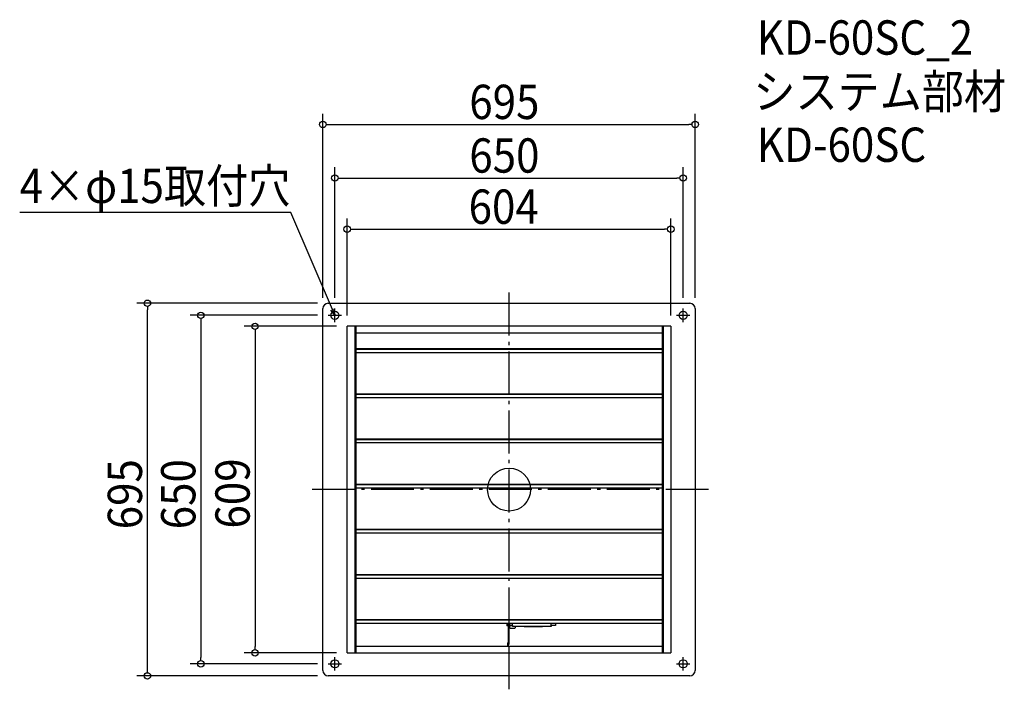
# Model space of a CAD drawing. Extents: x -913 to 924, y -373 to 876.
import ezdxf

# ---------------------------------------------------------------- set-up
doc = ezdxf.new("R2010")
doc.units = 0
doc.header["$LTSCALE"] = 20
doc.header["$MEASUREMENT"] = 0
doc.header["$PDMODE"] = 3
doc.header["$PDSIZE"] = -2
doc.linetypes.add('DASHDOT', pattern=[5.5, 4, -0.6, 0.3, -0.6])
doc.layers.get('0').update_dxf_attribs({"linetype": 'CONTINUOUS'})
for name, color, linetype in [('ARRANGE', 1, 'CONTINUOUS'), ('BASIS', 6, 'DASHDOT'), ('DETAIL', 5, 'CONTINUOUS'), ('ETC', 61, 'CONTINUOUS'), ('FIX', 11, 'CONTINUOUS'), ('NOTE', 4, 'CONTINUOUS'), ('OUTLINE', 3, 'CONTINUOUS'), ('SIZE', 30, 'CONTINUOUS')]:
    doc.layers.add(name, color=color, linetype=linetype)
doc.styles.get("Standard").update_dxf_attribs({"font": 'SIMPLEX.shx', "width": 0.9, "height": 64, "bigfont": 'BIGFONT.shx'})

# ---------------------------------------------------------------- blocks, each defined once
blk = doc.blocks.new('_OPEN30')
at = {"color": 0, "linetype": 'ByBlock'}
for p, q in [((-1, 0.27), (0, 0)), ((0, 0), (-1, -0.27)), ((0, 0), (-1, 0))]:
    blk.add_line(p, q, dxfattribs=at)

msp = doc.modelspace()

# ---------------------------------------------------------------- linework, layer by layer
at = {"layer": 'ARRANGE'}
msp.add_circle((0, 0), 40, dxfattribs=at)
msp.add_point((0, 0), dxfattribs=at)
at = {"layer": 'BASIS'}
for p, q in [((0, -372.5), (0, 372.5)), ((372.5, 0), (-372.5, 0))]:
    msp.add_line(p, q, dxfattribs=at)
at = {"layer": 'DETAIL'}
for p, q in [((-347.5, -337.5), (-347.5, 337.5)), ((-337.5, 347.5), (-300.5, 347.5)), ((-300.5, 347.5), (300.5, 347.5)), ((300.5, 347.5), (337.5, 347.5)), ((347.5, 337.5), (347.5, -337.5)), ((302, 304.5), (-302, 304.5)), ((-302, -304.5), (-302, 304.5)), ((-287.5, 304.5), (-287.5, -304.5)), ((-286, 304.5), (-286, -304.5)), ((286, 304.5), (286, -304.5)), ((287.5, 304.5), (287.5, -304.5)), ((302, 304.5), (302, -304.5)), ((286, 292), (-286, 292)), ((286, 262.2), (-286, 262.2)), ((-286, 262.1), (286, 262.1)), ((286, 255.3), (-286, 255.3)), ((286, 178), (-286, 178)), ((-286, 177.9), (286, 177.9)), ((286, 171.1), (-286, 171.1)), ((286, 93.8), (-286, 93.8)), ((-286, 93.7), (286, 93.7)), ((286, 86.9), (-286, 86.9)), ((286, 9.6), (-286, 9.6)), ((-286, 9.5), (286, 9.5)), ((286, 2.7), (-286, 2.7)), ((286, -74.6), (-286, -74.6)), ((-286, -74.7), (286, -74.7)), ((286, -81.5), (-286, -81.5)), ((286, -158.8), (-286, -158.8)), ((-286, -158.9), (286, -158.9)), ((286, -165.7), (-286, -165.7)), ((286, -243), (-286, -243)), ((-286, -243.1), (286, -243.1)), ((286, -249.9), (-286, -249.9)), ((-4.1, -250), (-4.1, -254)), ((-1, -250), (-4.1, -250)), ((-1, -254), (-4.1, -254)), ((-1, -249.9), (-1, -252.5)), ((-1, -288.2), (-1, -249.9)), ((-1, -252.5), (0.5, -252.5)), ((0.5, -288.2), (0.5, -249.9)), ((1.5, -250), (0.5, -250)), ((6.4, -254), (0.5, -254)), ((1.5, -253.6), (1.5, -249.9)), ((6.4, -253.6), (1.5, -253.6)), ((1.5, -257.8), (1.5, -254)), ((6.4, -253.6), (6.4, -249.9)), ((6.4, -253.6), (6.4, -255.1)), ((78.4, -255.1), (6.4, -255.1)), ((11.5, -255.1), (11.5, -257.8)), ((28.8, -256), (27.8, -255.1)), ((61.8, -256), (28.8, -256)), ((62.7, -255.1), (61.8, -256)), ((78.4, -253.6), (78.4, -249.9)), ((87, -253.6), (78.4, -253.6)), ((78.4, -253.6), (78.4, -255.1)), ((87, -249.9), (87, -253.6)), ((2.5, -258.8), (1.5, -257.8)), ((10.5, -258.8), (2.5, -258.8)), ((11.5, -257.8), (10.5, -258.8)), ((-286, -292), (286, -292)), ((-1, -284.5), (-2.5, -284.5)), ((-2.5, -284.5), (-2.5, -286.5)), ((-2.5, -292), (-2.5, -286.5)), ((-1, -286.5), (-1, -284.5)), ((-1, -292), (-1, -286.5)), ((-1, -288.2), (0.5, -288.2)), ((-302, -304.5), (302, -304.5)), ((285.5, -302), (285.5, -302)), ((-300.5, -347.5), (-337.5, -347.5)), ((300.5, -347.5), (-300.5, -347.5)), ((337.5, -347.5), (300.5, -347.5))]:
    msp.add_line(p, q, dxfattribs=at)
for centre, start, end in [((-337.5, 337.5), 90, 180), ((337.5, 337.5), 0, 90), ((-337.5, -337.5), 180, 270), ((337.5, -337.5), 270, 0)]:
    msp.add_arc(centre, 10, start, end, dxfattribs=at)
at = {"layer": 'FIX'}
for centre in [(-325, 325), (325, 325), (-325, -325), (325, -325)]:
    msp.add_circle(centre, 7.5, dxfattribs=at)
at = {"layer": 'NOTE'}
for p, q in [((-325, 312.5), (-325, 337.5)), ((325, 312.5), (325, 337.5)), ((-337.5, 325), (-312.5, 325)), ((312.5, 325), (337.5, 325)), ((-337.5, -325), (-312.5, -325)), ((-325, -337.5), (-325, -312.5)), ((312.5, -325), (337.5, -325)), ((325, -337.5), (325, -312.5))]:
    msp.add_line(p, q, dxfattribs=at)
msp.add_lwpolyline([(-329.7, 336), (-407.4, 516.9), (-913.2, 516.9)], dxfattribs=at)
at = {"layer": 'OUTLINE'}
for p, q in [((-347.5, -337.5), (-347.5, 337.5)), ((-337.5, 347.5), (-300.5, 347.5)), ((-300.5, 347.5), (300.5, 347.5)), ((300.5, 347.5), (337.5, 347.5)), ((347.5, 337.5), (347.5, -337.5)), ((-300.5, -347.5), (-337.5, -347.5)), ((300.5, -347.5), (-300.5, -347.5)), ((337.5, -347.5), (300.5, -347.5))]:
    msp.add_line(p, q, dxfattribs=at)
for centre, start, end in [((-337.5, 337.5), 90, 180), ((337.5, 337.5), 0, 90), ((-337.5, -337.5), 180, 270), ((337.5, -337.5), 270, 0)]:
    msp.add_arc(centre, 10, start, end, dxfattribs=at)
at = {"layer": 'SIZE'}
for p, q in [((-347.5, 357.5), (-347.5, 701.1)), ((347.5, 357.5), (347.5, 701.1)), ((-341.5, 681.1), (-335.5, 681.1)), ((-335.5, 681.1), (335.5, 681.1)), ((341.5, 681.1), (335.5, 681.1)), ((-325, 357.5), (-325, 601.1)), ((325, 357.5), (325, 601.1)), ((-319, 581.1), (-313, 581.1)), ((-313, 581.1), (313, 581.1)), ((319, 581.1), (313, 581.1)), ((-302, 324.5), (-302, 505.7)), ((302, 324.5), (302, 505.7)), ((-296, 485.7), (-290, 485.7)), ((-290, 485.7), (290, 485.7)), ((296, 485.7), (290, 485.7)), ((-357.5, 347.5), (-694.9, 347.5)), ((-674.9, 341.5), (-674.9, 335.5)), ((-674.9, -335.5), (-674.9, 335.5)), ((-357.5, 325), (-595.3, 325)), ((-575.3, 319), (-575.3, 313)), ((-575.3, 313), (-575.3, -313)), ((-322, 304.5), (-494, 304.5)), ((-474, 298.5), (-474, 292.5)), ((-474, 292.5), (-474, -292.5)), ((-474, -298.5), (-474, -292.5)), ((-322, -304.5), (-494, -304.5)), ((-357.5, -325), (-595.3, -325)), ((-575.3, -319), (-575.3, -313)), ((-357.5, -347.5), (-694.9, -347.5)), ((-674.9, -341.5), (-674.9, -335.5))]:
    msp.add_line(p, q, dxfattribs=at)
for centre in [(-347.5, 681.1), (347.5, 681.1), (-325, 581.1), (325, 581.1), (-302, 485.7), (302, 485.7), (-674.9, 347.5), (-575.3, 325), (-474, 304.5), (-474, -304.5), (-575.3, -325), (-674.9, -347.5)]:
    msp.add_circle(centre, 6, dxfattribs=at)

# ---------------------------------------------------------------- block references
at = {"layer": 'NOTE', "xscale": 11.99999999999999, "yscale": 12, "zscale": 12, "rotation": 293.2250017115462}
msp.add_blockref('_OPEN30', (-325, 325), dxfattribs=at)

# ---------------------------------------------------------------- texts
at = {"layer": 'ETC', "width": 0.9}
for s, p in [('KD-60SC_2', (462.3, 811.2)), ('システム部材', (456, 710.4)), ('KD-60SC', (462.3, 611.2))]:
    msp.add_text(s, height=64, dxfattribs=at).set_placement(p)
at = {"layer": 'NOTE', "width": 0.9}
msp.add_text('4×φ15取付穴', height=64, dxfattribs=at).set_placement((-913.2, 534.4))
at = {"layer": 'SIZE', "width": 0.9}
for s, p in [('695', (-74.1, 691.1)), ('650', (-74.1, 591.1)), ('604', (-75.4, 495.7))]:
    msp.add_text(s, height=64, dxfattribs=at).set_placement(p)
for s, p in [('695', (-684.9, -74.1)), ('650', (-585.3, -74.1)), ('609', (-484, -72.7))]:
    msp.add_text(s, height=64, rotation=90, dxfattribs=at).set_placement(p)

doc.saveas('drawing.dxf')
